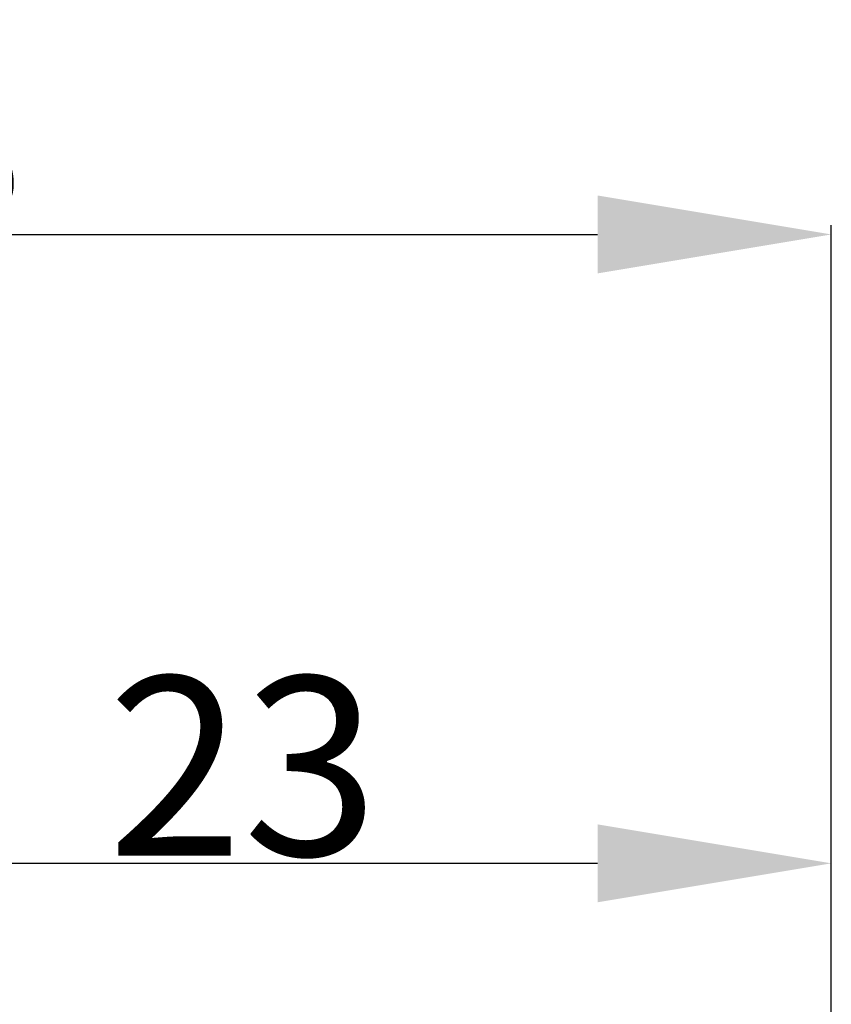
# Model space of a CAD drawing. Extents: x -72 to 74, y -38 to 50.
# Drawn here: x 7 to 23, y 11 to 30 of the extents above; entities that cross this region are included whole.
import ezdxf

# ---------------------------------------------------------------- set-up
doc = ezdxf.new("R2010")
doc.units = 0
doc.header["$LTSCALE"] = 23.1
doc.header["$PDMODE"] = 3
doc.header["$PDSIZE"] = 0.3125
doc.layers.get('Defpoints').update_dxf_attribs({"linetype": 'CONTINUOUS'})
doc.layers.add('2', color=7, linetype='BYBLOCK', lineweight=25)
doc.layers.add('SK2', color=7, linetype='BYBLOCK', lineweight=25)
doc.styles.get("Standard").update_dxf_attribs({"font": 'monos.ttf', "width": 0.8, "height": 3.5})
doc.dimstyles.get("Standard").update_dxf_attribs({"dimtxt": 3.5, "dimasz": 4.57, "dimexe": 0.18, "dimexo": 0.0625, "dimgap": 0.09, "dimtad": 1, "dimdec": 3, "dimdsep": 46, "dimtxsty": 'STANDARD', "dimcen": 0.09, "dimadec": 0, "dimazin": 0, "dimtp": 0.01, "dimtm": 0.01, "dimtfac": 1, "dimtdec": 3, "dimtofl": 0, "dimtmove": 0, "dimatfit": 0, "dimfxl": 1, "dimtolj": 1, "dimarcsym": 0})

# ---------------------------------------------------------------- blocks, each defined once
blk = doc.blocks.new('*D1')
at = {"layer": '2', "color": 0, "lineweight": -2}
for p, q in [((0, 5.608), (0, 14.183)), ((23, 0.062), (23, 14.183)), ((18.43, 14.003), (4.57, 14.003))]:
    blk.add_line(p, q, dxfattribs=at)
at = {"layer": '2', "color": 0}
for points in [[(4.57, 14.765), (4.57, 13.242), (0, 14.003)], [(18.43, 14.765), (18.43, 13.242), (23, 14.003)]]:
    blk.add_solid(points, dxfattribs=at)
at = {"layer": 'Defpoints', "color": 0}
for p in [(0, 14.003), (0, 5.545), (23, 0)]:
    blk.add_point(p, dxfattribs=at)
at = {"layer": '2', "color": 0, "insert": (11.5, 15.905), "char_height": 3.5, "attachment_point": 5}
blk.add_mtext('\\A1;23', dxfattribs=at)
blk = doc.blocks.new('*D2')
at = {"layer": 'Defpoints', "color": 0}
for p in [(23, 26.297), (-17.8, 2.961), (23, 0)]:
    blk.add_point(p, dxfattribs=at)
at = {"layer": 'SK2', "color": 0, "lineweight": -2}
for p, q in [((-17.8, 3.023), (-17.8, 26.477)), ((23, 0.062), (23, 26.477)), ((-13.23, 26.297), (18.43, 26.297))]:
    blk.add_line(p, q, dxfattribs=at)
at = {"layer": 'SK2', "color": 0}
for points in [[(-13.23, 27.059), (-13.23, 25.535), (-17.8, 26.297)], [(18.43, 27.059), (18.43, 25.535), (23, 26.297)]]:
    blk.add_solid(points, dxfattribs=at)
at = {"layer": 'SK2', "color": 0, "insert": (2.6, 28.199), "char_height": 3.5, "attachment_point": 5}
blk.add_mtext('\\A1;40.8', dxfattribs=at)

msp = doc.modelspace()

# ---------------------------------------------------------------- dimensions: what is measured, and where the dimension line sits
at = {"layer": '2'}
dim = msp.add_linear_dim(base=(0, 14.0034), p1=(23, 0), p2=(0, 5.545), angle=180, dimstyle='STANDARD', dxfattribs=at)
dim.commit()
dim.dimension.update_dxf_attribs({"geometry": '*D1', "text_midpoint": (11.5, 14.0034), "dimtype": 160})
at = {"layer": 'SK2'}
dim = msp.add_linear_dim(base=(23, 26.2971), p1=(-17.8, 2.9608), p2=(23, 0), dimstyle='STANDARD', override={"dimfxl": 1.25}, dxfattribs=at)
dim.commit()
dim.dimension.update_dxf_attribs({"geometry": '*D2', "text_midpoint": (2.6, 26.2971), "dimtype": 160})

doc.saveas('drawing.dxf')
